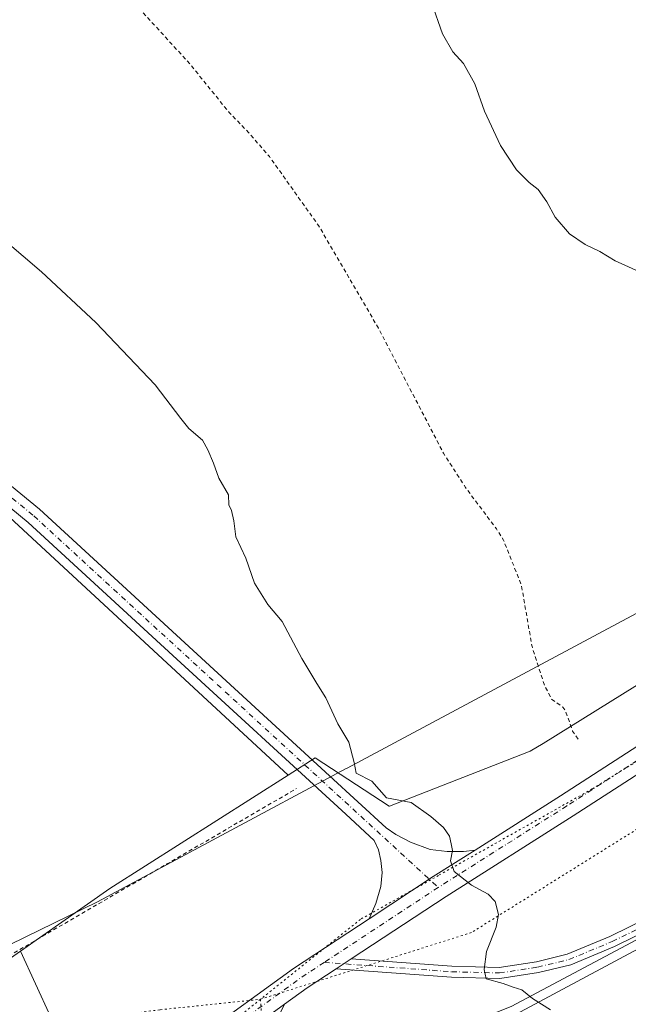
# Model space of a CAD drawing. Units: metres. Extents: x 615449 to 618934, y 4657655 to 4660037.
# Drawn here: x 618051 to 618205, y 4658881 to 4659130 of the extents above; entities that cross this region are included whole.
import ezdxf

# ---------------------------------------------------------------- set-up
doc = ezdxf.new("R2010")
doc.units = ezdxf.units.M
doc.header["$MEASUREMENT"] = 0
for name, pattern in [('DGN Style 2', [1.6480167562047852, 0.988810053722871, -0.6592067024819142]), ('DGN Style 4', [2.6384748266838614, 1.318413404963828, -0.6592067024819142, 0.001648016756204785, -0.6592067024819142]), ('DGN Style 5', [1.1536117293433497, 0.4944050268614355, -0.6592067024819142])]:
    doc.linetypes.add(name, pattern=pattern)
for name, color, linetype, lineweight in [('Alambrada', 7, 'DGN Style 2', 0), ('Cultivos herbáceos CxS', 92, 'Continuous', 0), ('Cultivos leñosos CxS', 92, 'Continuous', 0), ('Curva de nivel auxiliar', 30, 'DGN Style 2', 0), ('Curva de nivel normal', 30, 'Continuous', 0), ('Núcleo urbano CxS', 7, 'Continuous', 0), ('Pastizal CxS', 92, 'Continuous', 0), ('Pista no pavimentada Cxs', 111, 'Continuous', 0), ('Pista no pavimentada eje', 91, 'DGN Style 4', 0), ('Vía pecuaria CxS', 92, 'Continuous', 13), ('Vía pecuaria eje', 92, 'DGN Style 5', 0)]:
    doc.layers.add(name, color=color, linetype=linetype, lineweight=lineweight)

msp = doc.modelspace()

# ---------------------------------------------------------------- linework, layer by layer
at = {"layer": 'Alambrada', "color": 7, "linetype": 'DGN Style 2', "lineweight": 0}
msp.add_polyline3d([(617960.1101000002, 4659045.520099999, 264.3282999999938), (617898.4200999998, 4658991.100099999, 264.4104999999981), (618013.1001000004, 4658889.390100001, 264.0766000000003), (618015.1501000002, 4658888.090100001, 264.1272999999928), (618017.3201000001, 4658886.9901, 264.2771999999969), (618019.5800999999, 4658886.100099999, 264.1367000000027), (618021.9101, 4658885.4301, 264.209400000007), (618024.3000999996, 4658884.9801, 264.2749999999942), (618026.7200999996, 4658884.770099999, 264.325800000006), (618029.1501000002, 4658884.780099999, 264.4300999999978), (618031.5701000001, 4658885.020099999, 264.5760000000009), (618033.9501, 4658885.4901, 264.6201000000001), (618036.2801000001, 4658886.190099999, 264.7020000000048), (618038.5301000001, 4658887.100099999, 264.8362999999954), (618121.2801000001, 4658935.280099999, 265.5179999999964)], dxfattribs=at)
at = {"layer": 'Cultivos herbáceos CxS', "color": 92, "linetype": 'Continuous', "lineweight": 0}
for points in [[(617513.0839000001, 4659789.0679, 267.4738999999972), (617559.9933000002, 4659721.9345, 266.8678999999975), (617589.1303000003, 4659680.235900001, 266.7446999999956), (617685.0462999997, 4659552.5277, 266.0956000000006), (617791.2229000004, 4659419.9385, 265.8708999999944), (617892.7141000004, 4659299.326300001, 265.6103000000003), (617926.2566999998, 4659209.781099999, 265.1876000000047), (617963.4143000003, 4659110.882300001, 265.1897999999928), (617976.1179000001, 4659078.1985, 265.4513000000007), (617998.8035000004, 4659050.054300001, 265.1977000000043), (618119.1662999997, 4658938.689900001, 264.8377999999939)], [(618907.7368999999, 4659279.105699999, 278.5917999999947), (618812.5132999998, 4659224.8277, 277.6027999999933), (618717.6341000004, 4659180.9243, 276.9423999999999), (618664.2641000003, 4659153.633300001, 274.5259999999981), (618548.1799, 4659088.704700001, 270.718200000003), (618446.3640999999, 4659027.678099999, 269.3451000000059), (618409.8520999998, 4659012.035300001, 268.4668999999994), (618377.9609000003, 4658996.3477, 268.5653000000021), (618340.3066999996, 4658968.585100001, 269.8071000000054), (618238.2758999999, 4658913.718499999, 268.8383000000031), (618207.1517000003, 4658897.063899999, 267.0513000000064), (618175.5378999999, 4658880.147100001, 265.0102999999945), (618139.0390999997, 4658865.6469, 264.2497000000003), (618109.0727000004, 4658859.7115, 262.0688999999985), (618112.8287000004, 4658846.9937, 261.3475000000035), (618112.8422999998, 4658846.950300001, 261.3463999999949), (618121.7783000004, 4658818.3059, 260.334400000007), (618150.0129000006, 4658751.489499999, 258.7759999999981), (618157.0702999998, 4658739.2553, 258.7321999999986), (618165.2610999999, 4658688.678300001, 258.7231000000029), (618171.7443000004, 4658685.127699999, 258.8105000000069), (618174.1662999997, 4658683.8015, 258.8331000000035), (618186.3683000002, 4658677.0549, 259.199099999998), (618191.6995000001, 4658677.159299999, 259.7093000000023)], [(618382.0236999998, 4659070.979499999, 268.8708000000042), (618349.7594999997, 4659051.126300001, 268.9204000000027), (618349.6454999996, 4659050.988100001, 268.9253000000026), (618335.6120999996, 4659033.992900001, 269.3102000000072), (618300.0629000004, 4659014.123500001, 270.3690999999963), (618292.5749000004, 4659009.938100001, 270.3053999999975), (618221.5919000005, 4658970.272500001, 269.3717000000034), (618220.5401, 4658969.684699999, 269.3122000000003), (618183.5620999997, 4658946.7005, 267.1793999999936), (618180.3422999998, 4658944.699100001, 266.944399999993), (618144.7982999999, 4658930.819300001, 265.0576000000001), (618144.7521000003, 4658930.801300001, 265.0565000000061), (618144.6930999998, 4658930.8397, 265.0574000000051), (618125.9681000002, 4658943.0189, 265.0124000000069), (618119.1662999997, 4658938.689900001, 264.8377999999939), (617998.8035000004, 4659050.054300001, 265.1977000000043)], [(618382.0236999998, 4659070.979499999, 268.8708000000042), (618349.7594999997, 4659051.126300001, 268.9204000000027), (618349.6454999996, 4659050.988100001, 268.9253000000026), (618335.6120999996, 4659033.992900001, 269.3102000000072), (618300.0629000004, 4659014.123500001, 270.3690999999963), (618292.5749000004, 4659009.938100001, 270.3053999999975), (618221.5919000005, 4658970.272500001, 269.3717000000034), (618220.5401, 4658969.684699999, 269.3122000000003), (618183.5620999997, 4658946.7005, 267.1793999999936), (618180.3422999998, 4658944.699100001, 266.944399999993), (618144.7982999999, 4658930.819300001, 265.0576000000001), (618144.7521000003, 4658930.801300001, 265.0565000000061), (618144.6930999998, 4658930.8397, 265.0574000000051), (618125.9681000002, 4658943.0189, 265.0124000000069), (618119.1662999997, 4658938.689900001, 264.8377999999939)], [(618175.5378999999, 4658880.147100001, 265.0102999999945), (618207.1517000003, 4658897.063899999, 267.0513000000064), (618238.2758999999, 4658913.718499999, 268.8383000000031), (618340.3066999996, 4658968.585100001, 269.8071000000054), (618377.9609000003, 4658996.3477, 268.5653000000021)]]:
    msp.add_polyline3d(points, dxfattribs=at)
at = {"layer": 'Cultivos leñosos CxS', "color": 92, "linetype": 'Continuous', "lineweight": 0, "extrusion": (0.179662282287368, -0.2923369640376511, 0.9392872637167733), "elevation": -1250678.533327404, "flags": 128}
msp.add_lwpolyline([(2966016.618272261, 3424372.893909247), (2965963.215811326, 3424371.999792191), (2965935.653550785, 3424370.221175375)], dxfattribs=at)
at = {"layer": 'Cultivos leñosos CxS', "color": 92, "linetype": 'Continuous', "lineweight": 0}
for points in [[(617513.0839000001, 4659789.0679, 267.4738999999972), (617559.9933000002, 4659721.9345, 266.8678999999975), (617589.1303000003, 4659680.235900001, 266.7446999999956), (617685.0462999997, 4659552.5277, 266.0956000000006), (617791.2229000004, 4659419.9385, 265.8708999999944), (617892.7141000004, 4659299.326300001, 265.6103000000003), (617926.2566999998, 4659209.781099999, 265.1876000000047), (617963.4143000003, 4659110.882300001, 265.1897999999928), (617976.1179000001, 4659078.1985, 265.4513000000007), (617998.8035000004, 4659050.054300001, 265.1977000000043), (618119.1662999997, 4658938.689900001, 264.8377999999939)], [(617621.9656999996, 4659243.533700001, 265.8466000000044), (617622.0953000003, 4659243.423900001, 265.8554000000004), (617689.0689000003, 4659179.4923, 264.2633999999962), (617700.0255000005, 4659169.149700001, 264.6679000000004), (617778.3324999996, 4659095.2313, 264.5717000000004), (617808.7994999997, 4659066.472100001, 264.3123000000051), (617856.2143000001, 4659021.9011, 262.7486999999965), (617856.2927000001, 4659021.945699999, 262.7687000000006), (617888.6300999997, 4659040.407500001, 263.4471999999951), (617923.0565, 4659009.958900001, 263.8071999999956), (617904.2408999996, 4658986.4351, 263.4174000000057), (617902.7575000003, 4658984.5803, 263.0270000000019), (617909.8268999998, 4658976.204100001, 262.6428000000014), (618006.4638999999, 4658891.6501, 262.562699999995), (618014.9194999998, 4658889.821900001, 263.2434999999969), (618038.1546999998, 4658884.7981, 263.6042000000016), (618051.5015000004, 4658894.158299999, 263.9207000000025)], [(617998.8035000004, 4659050.054300001, 265.1977000000043), (618119.1662999997, 4658938.689900001, 264.8377999999939), (618074.1089000005, 4658910.0131, 264.5310000000027), (618051.5015000004, 4658894.158299999, 263.9207000000025), (618038.1546999998, 4658884.7981, 263.6042000000016)]]:
    msp.add_polyline3d(points, dxfattribs=at)
at = {"layer": 'Curva de nivel auxiliar', "color": 30, "linetype": 'DGN Style 2', "lineweight": 0, "elevation": 267.5, "flags": 128}
msp.add_lwpolyline([(618192.4299999997, 4658947.7601), (618191.04, 4658949.8101), (618189.2199999997, 4658954.970100001), (618188.5599999996, 4658955.8201), (618185.7100000001, 4658957.920100001), (618183.9199999999, 4658961.390100001), (618180.79, 4658971.170100001), (618178.0700000003, 4658986.800100001), (618173.5800000001, 4658998.0601), (618171.7699999996, 4659000.9301), (618163.9699999997, 4659011.390100001), (618158.4000000004, 4659020.0601), (618141.9900000002, 4659051.640100001), (618126.8399999999, 4659077.5801), (618114.4299999997, 4659095.0101), (618109.1399999997, 4659101.130100001), (618104.25, 4659106.190099999), (618094.29, 4659118.4901), (618080.9299999997, 4659133.120100001), (618070.6100000005, 4659146.3101), (618048.25, 4659171.270099999), (618029.2800000003, 4659190.220100001), (618018.4900000002, 4659203.5101), (618014.9400000004, 4659209.890100001), (618011.75, 4659218.5101), (618010.9199999999, 4659222.7401), (618010.8399999999, 4659230.130100001), (618010.2999999998, 4659234.4801), (618008.5999999996, 4659240.850099999), (618006.9000000004, 4659244.090100001), (618004.9900000002, 4659246.030099999), (617999.1900000004, 4659249.950099999), (617975.8399999999, 4659257.960100001), (617972.7999999998, 4659259.3101), (617965.3899999997, 4659264.170100001), (617956.5700000003, 4659271.620100001), (617951.1900000004, 4659278.140100001), (617948.6900000004, 4659282.190099999), (617947.5599999996, 4659284.640100001), (617945.79, 4659291.950099999), (617944.9199999999, 4659301.340100001), (617944.2100000001, 4659305.2301), (617943.0899999999, 4659308.970100001), (617941.5, 4659311.530099999), (617939.5999999996, 4659313.350099999), (617936.7800000003, 4659314.8301), (617925.6200000001, 4659317.550100001), (617917.2999999998, 4659321.1601), (617913.3200000003, 4659323.7601), (617905.4100000003, 4659330.110099999), (617891.0999999996, 4659344.9001), (617885.04, 4659352.7401), (617869.7100000001, 4659375.020099999), (617850.7999999998, 4659396.600099999), (617844.0599999996, 4659403.4101), (617826.9600000001, 4659420.0001), (617817.6399999997, 4659430.540100001), (617795.3700000001, 4659460.420100001), (617790.2599999999, 4659468.300100001), (617785.4400000004, 4659474.600099999), (617777.7699999996, 4659485.870100001), (617771.9299999997, 4659495.960100001), (617766.2699999996, 4659504.370100001), (617763.3399999999, 4659509.720100001), (617760.3099999996, 4659514.2601), (617758.2000000002, 4659518.880100001), (617756.75, 4659525.170100001), (617755.3499999996, 4659527.8201), (617752.8600000005, 4659529.720100001), (617745.3200000003, 4659532.210100001), (617740.5899999999, 4659534.470100001), (617731.0300000003, 4659541.110099999), (617727.2999999998, 4659544.0801), (617719.0199999996, 4659553.0701), (617715.4800000006, 4659557.840100001), (617712.8600000005, 4659562.470100001), (617708.54, 4659572.4101), (617707.5700000003, 4659577.7501), (617706.8499999996, 4659584.520099999), (617708.0499999998, 4659596.6501), (617711.9000000004, 4659609.5701), (617713.2000000002, 4659616.2401), (617716.0099999999, 4659624.540100001), (617719.1500000004, 4659636.640100001), (617719.75, 4659640.020099999), (617719.4900000002, 4659652.4801), (617718.7999999998, 4659660.870100001), (617718.5300000003, 4659682.1801), (617717.6600000003, 4659694.700099999), (617717.9699999997, 4659708.610099999), (617718.5800000001, 4659715.340100001), (617719.9600000001, 4659722.4301), (617720.9000000004, 4659725.530099999), (617723.3499999996, 4659731.470100001), (617723.7699999996, 4659735.2601), (617725.5700000003, 4659741.630100001), (617726.6900000004, 4659744.030099999), (617729.6100000005, 4659748.2601), (617730.3700000001, 4659751.460100001), (617730.3600000005, 4659755.0101), (617730.0599999996, 4659756.360099999), (617729.1200000001, 4659757.5101), (617725.7999999998, 4659760.020099999), (617725.1100000005, 4659760.960100001), (617722.6100000005, 4659766.2601), (617721.7699999996, 4659770.2501), (617719.8200000003, 4659772.800100001), (617719.3399999999, 4659774.220100001), (617720.5, 4659783.210100001), (617718.8499999996, 4659788.690099999), (617719.1100000005, 4659793.3201), (617718.7400000002, 4659800.270099999), (617716.79, 4659812.8301), (617716.4400000004, 4659821.9901), (617717.4699999997, 4659828.5001), (617715.9299999997, 4659839.840100001), (617716.2999999998, 4659846.7401), (617715.7300000006, 4659848.4101), (617713.9100000003, 4659849.860099999), (617710.8600000005, 4659850.520099999), (617704.8099999996, 4659849.520099999), (617699.5599999996, 4659849.550100001), (617690.0800000001, 4659847.940099999), (617673.25, 4659841.5601), (617663.2999999998, 4659839.360099999), (617621.1799999997, 4659825.360099999), (617523.3600000005, 4659796.0701), (617511.3200000003, 4659791.860099999), (617502.75, 4659790.2501), (617494.3899999997, 4659788.110099999), (617491.0800000001, 4659787.850099999), (617488.0700000003, 4659788.0701), (617487.2300000006, 4659788.390100001), (617486.8799999999, 4659788.970100001), (617487.2300000006, 4659790.2301), (617488.2300000006, 4659791.5101), (617489.8899999997, 4659792.5601), (617497.6100000005, 4659795.880100001), (617499.6200000001, 4659797.450099999), (617500.5300000003, 4659799.340100001), (617499.29, 4659803.1501), (617494.4199999999, 4659811.4801), (617491.5700000003, 4659819.220100001), (617488.5800000001, 4659823.710100001), (617488.3399999999, 4659825.800100001), (617488.9900000002, 4659826.790100001), (617489.5999999996, 4659826.9301), (617490.25, 4659826.5001), (617493.8300000001, 4659822.120100001), (617498.5899999999, 4659813.9301), (617502.29, 4659806.0101), (617503.6500000004, 4659803.800100001), (617507.1399999997, 4659801.1801), (617509.5499999998, 4659800.700099999), (617511.9600000001, 4659801.050100001), (617515.1399999997, 4659802.020099999), (617536.9800000006, 4659810.3101), (617553.9900000002, 4659816.0001), (617576.0199999996, 4659824.3201), (617577.2800000003, 4659825.280099999), (617577.7199999997, 4659826.050100001), (617577.7199999997, 4659829.020099999), (617579.4800000006, 4659833.120100001), (617579.0499999998, 4659833.7501), (617576.9400000004, 4659834.2401), (617574.0800000001, 4659835.860099999), (617572.4600000001, 4659836.100099999), (617567.9500000002, 4659834.610099999), (617565.2599999999, 4659834.0601), (617560.6699999999, 4659832.280099999), (617559.1299999999, 4659832.200099999), (617554.5099999999, 4659834.9101), (617552.9100000003, 4659836.6601), (617551.1900000004, 4659837.700099999), (617548.7400000002, 4659838.050100001), (617545.4900000002, 4659837.090100001), (617543.29, 4659838.2501), (617543.7199999997, 4659840.4301), (617542.5700000003, 4659842.800100001), (617544.4299999997, 4659844.030099999), (617545.9400000004, 4659845.880100001), (617547.0499999998, 4659848.050100001), (617547.2000000002, 4659849.600099999), (617546.5300000003, 4659850.5601), (617545.1200000001, 4659851.0601), (617545.0599999996, 4659854.140100001), (617543.3300000001, 4659856.2501), (617543.1500000004, 4659857.860099999), (617539.6799999997, 4659860.0001), (617537.5800000001, 4659863.7401), (617537.0300000003, 4659866.290100001), (617537.4100000003, 4659867.940099999), (617537.29, 4659869.670100001), (617536.1699999999, 4659875.3301), (617533.04, 4659880.1601), (617531.6100000005, 4659883.800100001), (617531.3200000003, 4659889.270099999), (617530.7400000002, 4659891.840100001), (617531.4800000006, 4659893.940099999), (617530.7699999996, 4659894.470100001), (617528.4699999997, 4659895.0101), (617527.7100000001, 4659896.3101), (617527.79, 4659897.890100001), (617529.6299999999, 4659902.920100001), (617530.1299999999, 4659905.2501), (617529.9600000001, 4659906.090100001), (617528.9900000002, 4659907.0101), (617528.5300000003, 4659909.0601), (617527.8099999996, 4659910.020099999), (617524.5700000003, 4659910.860099999), (617522.6399999997, 4659912.5701), (617520.3799999999, 4659913.540100001), (617519.4199999999, 4659913.540100001), (617516.2999999998, 4659912.6601), (617515.0099999999, 4659915.210100001), (617514.1699999999, 4659915.880100001), (617513.0899999999, 4659915.9001), (617510.8899999997, 4659915.2301), (617510.1500000004, 4659915.9001), (617504.3700000001, 4659911.7401), (617503.7000000002, 4659910.720100001), (617503.1200000001, 4659908.530099999), (617502.5099999999, 4659908.5001), (617500.0700000003, 4659909.550100001), (617496.5899999999, 4659908.640100001), (617495.0499999998, 4659907.5101), (617493.9000000004, 4659904.630100001), (617492.9299999997, 4659903.540100001), (617490.3700000001, 4659902.370100001), (617489.2699999996, 4659902.420100001), (617488.9100000003, 4659902.9101), (617488.5499999998, 4659903.630100001), (617487.5599999996, 4659904.200099999), (617486.2199999997, 4659904.360099999), (617485.0999999996, 4659904.030099999), (617481.54, 4659900.7301), (617477.6900000004, 4659899.3101), (617473.3499999996, 4659895.960100001), (617469.7999999998, 4659894.5701), (617467.4900000002, 4659893.290100001), (617466.1500000004, 4659892.0101), (617465.5700000003, 4659890.4001), (617466.6100000005, 4659884.970100001), (617465.9100000003, 4659879.450099999), (617466.2400000002, 4659877.420100001), (617467.9100000003, 4659873.020099999), (617470.3099999996, 4659868.3101), (617472.2000000002, 4659863.640100001), (617476.5199999996, 4659855.600099999), (617479.2199999997, 4659849.7301), (617481.0099999999, 4659847.5101), (617483.9299999997, 4659845.5001), (617485.1799999997, 4659843.700099999), (617485.6500000004, 4659842.100099999), (617486.3300000001, 4659835.3101), (617486.29, 4659833.700099999), (617485.8499999996, 4659832.860099999), (617484.9299999997, 4659833.380100001), (617482.7800000003, 4659835.6601), (617482.0899999999, 4659836.940099999), (617481.3099999996, 4659839.6801), (617476.5, 4659844.770099999), (617469.5700000003, 4659856.8301), (617466.5800000001, 4659860.340100001), (617465.4500000002, 4659862.380100001), (617464.0800000001, 4659863.540100001), (617462.3600000005, 4659864.390100001), (617455.25, 4659865.970100001), (617454.2000000002, 4659865.8301), (617452.9299999997, 4659864.8201), (617448.2400000002, 4659859.360099999), (617446.0499999998, 4659856.2501), (617443.3399999999, 4659853.4101), (617439.4500000002, 4659847.840100001), (617437.8099999996, 4659846.710100001), (617433.8200000003, 4659845.2401), (617427.7800000003, 4659839.950099999), (617425.54, 4659838.4901), (617415.2000000002, 4659833.370100001), (617410.6699999999, 4659832.020099999), (617406.04, 4659831.470100001), (617396.0899999999, 4659832.340100001), (617390.6299999999, 4659834.040100001), (617388.29, 4659835.0801), (617380.3700000001, 4659839.640100001), (617377.7999999998, 4659841.7501), (617364.6200000001, 4659856.0701), (617356.4299999997, 4659867.9301), (617355.0700000003, 4659869.470100001), (617352.5800000001, 4659872.110099999), (617347.3099999996, 4659878.0601), (617344.4400000004, 4659880.540100001), (617339.8399999999, 4659885.4001), (617334.2100000001, 4659889.790100001), (617330.2599999999, 4659893.9301), (617323.8200000003, 4659901.860099999), (617313.8499999996, 4659912.9801), (617305.6600000003, 4659918.620100001), (617294.7699999996, 4659928.7401), (617289.6299999999, 4659932.270099999), (617276.8399999999, 4659937.550100001), (617272.79, 4659940.110099999), (617269.4600000001, 4659943.190099999), (617267.7999999998, 4659943.640100001), (617265.0300000003, 4659943.5701), (617263.5199999996, 4659944.370100001), (617262.1799999997, 4659947.170100001), (617260.6200000001, 4659948.7601), (617260.5800000001, 4659949.5701), (617261.8700000001, 4659952.9301), (617264.8499999996, 4659958.590100001), (617265.1799999997, 4659960.420100001), (617262.9100000003, 4659966.840100001), (617259.1100000005, 4659972.4101), (617256.2599999999, 4659974.880100001), (617255.3099999996, 4659975.140100001), (617252.2999999998, 4659975.040100001), (617247.9900000002, 4659977.4001), (617242.75, 4659978.190099999), (617235.2100000001, 4659981.350099999), (617230.0899999999, 4659982.380100001), (617225.3200000003, 4659983.9101), (617220.0899999999, 4659984.550100001), (617215.9600000001, 4659985.790100001), (617208.1399999997, 4659986.690099999), (617198.0499999998, 4659989.9101), (617190.2300000006, 4659990.6601), (617182.6399999997, 4659993.860099999), (617175.5, 4659995.620100001), (617167.6399999997, 4659998.960100001), (617158.0300000003, 4660000.1601), (617147.3300000001, 4660002.920100001), (617138.9600000001, 4660002.7601), (617132.1699999999, 4660003.520099999), (617127.9000000004, 4660002.610099999), (617120.5999999996, 4660004.790100001), (617105.8700000001, 4660004.7301), (617093.4384000005, 4660007.5755)], dxfattribs=at)
at = {"layer": 'Curva de nivel normal', "color": 30, "linetype": 'Continuous', "lineweight": 0, "flags": 128}
for points, elevation in [([(618155.3600000005, 4659133.940099999), (618158.1900000004, 4659126.020099999), (618160.7599999999, 4659121.470100001), (618163.4600000001, 4659118.530099999), (618166.3200000003, 4659113.380100001), (618168.7400000002, 4659106.530099999), (618172.8600000005, 4659097.8101), (618176.9000000004, 4659091.640100001), (618180.0199999996, 4659088.4901), (618182.2999999998, 4659086.7301), (618184.5599999996, 4659083.600099999), (618186.6399999997, 4659079.710100001), (618190.2199999997, 4659075.520099999), (618194.2199999997, 4659072.8301), (618197.8899999997, 4659071.0601), (618201.7699999996, 4659068.690099999), (618217.1399999997, 4659061.7301)], 270), ([(618185.4600000001, 4658879.340100001), (618180.8899999997, 4658882.220100001), (618178.1799999997, 4658884.380100001), (618176.0599999996, 4658885.0601), (618173.4800000006, 4658886.020099999), (618169.2100000001, 4658887.170100001), (618168.7199999997, 4658889.520099999), (618169.3200000003, 4658894.120100001), (618171.7000000002, 4658900.210100001), (618172.3499999996, 4658903.460100001), (618171.4800000006, 4658906.690099999), (618169.6799999997, 4658908.600099999), (618165.5099999999, 4658910.890100001), (618161.0800000001, 4658914.3101), (618160.1500000004, 4658916.9801), (618160.6799999997, 4658919.590100001), (618160.3499999996, 4658921.2601), (618159.9600000001, 4658923.210100001), (618158.4199999999, 4658925.440099999), (618155.2199999997, 4658928.170100001), (618150.2699999996, 4658931.780099999), (618144.04, 4658932.950099999), (618140.2800000003, 4658937.110099999), (618136.3300000001, 4658939.170100001), (618135.8200000003, 4658941.880100001), (618134.4600000001, 4658947.040100001), (618131.7100000001, 4658951.620100001), (618128.7199999997, 4658958.220100001), (618126.3799999999, 4658961.840100001), (618122.6399999997, 4658968.140100001), (618117.6399999997, 4658977.470100001), (618114.04, 4658981.8101), (618110.6399999997, 4658987.2301), (618108.4400000004, 4658993.5101), (618105.9299999997, 4658998.9001), (618105.4100000003, 4659002.920100001), (618104.8399999999, 4659005.540100001), (618104.1799999997, 4659007.0001), (618104.0499999998, 4659009.550100001), (618101.6200000001, 4659013.770099999), (618100.2999999998, 4659017.4901), (618098.8399999999, 4659020.860099999), (618097.5099999999, 4659023.370100001), (618094.0700000003, 4659026.3201), (618092.0099999999, 4659028.780099999), (618085.5599999996, 4659037.300100001), (618070.5800000001, 4659053.0701), (618056.8799999999, 4659065.890100001), (618029.5599999996, 4659089.120100001)], 265)]:
    msp.add_lwpolyline(points, dxfattribs=dict(at, elevation=elevation))
at = {"layer": 'Núcleo urbano CxS', "color": 7, "linetype": 'Continuous', "lineweight": 0}
for points in [[(617486.6136999996, 4659365.220100001, 265.0831999999937), (617530.2792999997, 4659329.6205, 265.6229000000022), (617530.2959000003, 4659329.6043, 265.6229000000022), (617596.0203, 4659265.483899999, 260.3493000000017), (617621.9656999996, 4659243.533700001, 265.8466000000044), (617622.0953000003, 4659243.423900001, 265.8554000000004), (617689.0689000003, 4659179.4923, 264.2633999999962), (617700.0255000005, 4659169.149700001, 264.6679000000004), (617778.3324999996, 4659095.2313, 264.5717000000004), (617808.7994999997, 4659066.472100001, 264.3123000000051), (617856.2143000001, 4659021.9011, 262.7486999999965), (617856.2927000001, 4659021.945699999, 262.7687000000006), (617888.6300999997, 4659040.407500001, 263.4471999999951), (617923.0565, 4659009.958900001, 263.8071999999956), (617904.2408999996, 4658986.4351, 263.4174000000057), (617902.7575000003, 4658984.5803, 263.0270000000019), (617909.8268999998, 4658976.204100001, 262.6428000000014), (618006.4638999999, 4658891.6501, 262.562699999995), (618014.9194999998, 4658889.821900001, 263.2434999999969), (618038.1546999998, 4658884.7981, 263.6042000000016), (618051.5015000004, 4658894.158299999, 263.9207000000025), (618062.9005000005, 4658869.394500001, 261.4401000000071)], [(617621.9656999996, 4659243.533700001, 265.8466000000044), (617622.0953000003, 4659243.423900001, 265.8554000000004), (617689.0689000003, 4659179.4923, 264.2633999999962), (617700.0255000005, 4659169.149700001, 264.6679000000004), (617778.3324999996, 4659095.2313, 264.5717000000004), (617808.7994999997, 4659066.472100001, 264.3123000000051), (617856.2143000001, 4659021.9011, 262.7486999999965), (617856.2927000001, 4659021.945699999, 262.7687000000006), (617888.6300999997, 4659040.407500001, 263.4471999999951), (617923.0565, 4659009.958900001, 263.8071999999956), (617904.2408999996, 4658986.4351, 263.4174000000057), (617902.7575000003, 4658984.5803, 263.0270000000019), (617909.8268999998, 4658976.204100001, 262.6428000000014), (618006.4638999999, 4658891.6501, 262.562699999995), (618014.9194999998, 4658889.821900001, 263.2434999999969), (618038.1546999998, 4658884.7981, 263.6042000000016), (618051.5015000004, 4658894.158299999, 263.9207000000025)], [(618051.5015000004, 4658894.158299999, 263.9207000000025), (618062.9005000005, 4658869.394500001, 261.4401000000071), (618076.6168999998, 4658853.568299999, 262.2102000000014), (618083.9496999999, 4658846.968699999, 261.0151999999944)]]:
    msp.add_polyline3d(points, dxfattribs=at)
at = {"layer": 'Pastizal CxS', "color": 92, "linetype": 'Continuous', "lineweight": 0, "extrusion": (0.179662282287368, -0.2923369640376511, 0.9392872637167733), "elevation": -1250678.533327404, "flags": 128}
msp.add_lwpolyline([(2966016.618272261, 3424372.893909247), (2965963.215811326, 3424371.999792191), (2965935.653550785, 3424370.221175375)], dxfattribs=at)
at = {"layer": 'Pastizal CxS', "color": 92, "linetype": 'Continuous', "lineweight": 0}
for points in [[(618470.9360999997, 4659655.4135, 285.4752000000008), (618506.8041000003, 4659621.881100001, 284.9247999999934), (618553.5186999999, 4659560.5625, 286.1215999999986), (618600.4559000004, 4659506.946900001, 286.0576000000001), (618672.9093000004, 4659424.1845, 284.9811000000045), (618679.6497, 4659416.919299999, 284.4182000000001), (618768.9663000006, 4659320.647100001, 277.9584000000032), (618795.2821000004, 4659293.410499999, 277.641300000003), (618906.4919999996, 4659353.167099999, 279.3828999999969), (618907.7368999999, 4659279.105699999, 278.5917999999947), (618812.5132999998, 4659224.8277, 277.6027999999933), (618717.6341000004, 4659180.9243, 276.9423999999999), (618664.2641000003, 4659153.633300001, 274.5259999999981), (618548.1799, 4659088.704700001, 270.718200000003), (618446.3640999999, 4659027.678099999, 269.3451000000059), (618409.8520999998, 4659012.035300001, 268.4668999999994), (618377.9609000003, 4658996.3477, 268.5653000000021), (618340.3066999996, 4658968.585100001, 269.8071000000054), (618238.2758999999, 4658913.718499999, 268.8383000000031), (618207.1517000003, 4658897.063899999, 267.0513000000064), (618175.5378999999, 4658880.147100001, 265.0102999999945)], [(618907.7368999999, 4659279.105699999, 278.5917999999947), (618812.5132999998, 4659224.8277, 277.6027999999933), (618717.6341000004, 4659180.9243, 276.9423999999999), (618664.2641000003, 4659153.633300001, 274.5259999999981), (618548.1799, 4659088.704700001, 270.718200000003), (618446.3640999999, 4659027.678099999, 269.3451000000059), (618409.8520999998, 4659012.035300001, 268.4668999999994), (618377.9609000003, 4658996.3477, 268.5653000000021), (618340.3066999996, 4658968.585100001, 269.8071000000054), (618238.2758999999, 4658913.718499999, 268.8383000000031), (618207.1517000003, 4658897.063899999, 267.0513000000064), (618175.5378999999, 4658880.147100001, 265.0102999999945), (618139.0390999997, 4658865.6469, 264.2497000000003), (618109.0727000004, 4658859.7115, 262.0688999999985), (618112.8287000004, 4658846.9937, 261.3475000000035), (618112.8422999998, 4658846.950300001, 261.3463999999949), (618121.7783000004, 4658818.3059, 260.334400000007), (618150.0129000006, 4658751.489499999, 258.7759999999981), (618157.0702999998, 4658739.2553, 258.7321999999986), (618165.2610999999, 4658688.678300001, 258.7231000000029), (618171.7443000004, 4658685.127699999, 258.8105000000069), (618174.1662999997, 4658683.8015, 258.8331000000035), (618186.3683000002, 4658677.0549, 259.199099999998), (618191.6995000001, 4658677.159299999, 259.7093000000023)], [(618062.9005000005, 4658869.394500001, 261.4401000000071), (618051.5015000004, 4658894.158299999, 263.9207000000025), (618074.1089000005, 4658910.0131, 264.5310000000027), (618119.1662999997, 4658938.689900001, 264.8377999999939), (618125.9681000002, 4658943.0189, 265.0124000000069), (618144.6930999998, 4658930.8397, 265.0574000000051), (618144.7521000003, 4658930.801300001, 265.0565000000061), (618144.7982999999, 4658930.819300001, 265.0576000000001), (618180.3422999998, 4658944.699100001, 266.944399999993), (618183.5620999997, 4658946.7005, 267.1793999999936), (618220.5401, 4658969.684699999, 269.3122000000003), (618221.5919000005, 4658970.272500001, 269.3717000000034), (618292.5749000004, 4659009.938100001, 270.3053999999975), (618300.0629000004, 4659014.123500001, 270.3690999999963), (618335.6120999996, 4659033.992900001, 269.3102000000072), (618349.6454999996, 4659050.988100001, 268.9253000000026), (618349.7594999997, 4659051.126300001, 268.9204000000027), (618382.0236999998, 4659070.979499999, 268.8708000000042)], [(618382.0236999998, 4659070.979499999, 268.8708000000042), (618349.7594999997, 4659051.126300001, 268.9204000000027), (618349.6454999996, 4659050.988100001, 268.9253000000026), (618335.6120999996, 4659033.992900001, 269.3102000000072), (618300.0629000004, 4659014.123500001, 270.3690999999963), (618292.5749000004, 4659009.938100001, 270.3053999999975), (618221.5919000005, 4658970.272500001, 269.3717000000034), (618220.5401, 4658969.684699999, 269.3122000000003), (618183.5620999997, 4658946.7005, 267.1793999999936), (618180.3422999998, 4658944.699100001, 266.944399999993), (618144.7982999999, 4658930.819300001, 265.0576000000001), (618144.7521000003, 4658930.801300001, 265.0565000000061), (618144.6930999998, 4658930.8397, 265.0574000000051), (618125.9681000002, 4658943.0189, 265.0124000000069), (618119.1662999997, 4658938.689900001, 264.8377999999939)], [(618051.5015000004, 4658894.158299999, 263.9207000000025), (618062.9005000005, 4658869.394500001, 261.4401000000071), (618076.6168999998, 4658853.568299999, 262.2102000000014), (618083.9496999999, 4658846.968699999, 261.0151999999944)]]:
    msp.add_polyline3d(points, dxfattribs=at)
at = {"layer": 'Pista no pavimentada Cxs', "color": 111, "linetype": 'Continuous', "lineweight": 0, "extrusion": (0.2040003750370407, -0.3750312291708414, 0.9042872464716921), "elevation": -1620894.298760318, "flags": 128}
msp.add_lwpolyline([(2769231.846984147, 3433907.323078105), (2769219.357265445, 3433906.400901117), (2769200.046540241, 3433904.609015431)], dxfattribs=at)
msp.add_lwpolyline([(2769231.846984147, 3433907.323078105), (2769219.357265445, 3433906.400901117), (2769200.046540241, 3433904.609015431)], dxfattribs=at)
at = {"layer": 'Pista no pavimentada Cxs', "color": 111, "linetype": 'Continuous', "lineweight": 0, "extrusion": (-0.03739426946851176, -0.02460190321366391, 0.9989977051871451), "elevation": -137468.8135923432, "flags": 128}
msp.add_lwpolyline([(-3552357.341489858, 3073954.998640649), (-3552357.341489858, 3073959.598583726)], dxfattribs=at)
msp.add_lwpolyline([(-3552357.341489858, 3073954.998640649), (-3552357.341489858, 3073959.598583726)], dxfattribs=at)
at = {"layer": 'Pista no pavimentada Cxs', "color": 111, "linetype": 'Continuous', "lineweight": 0, "extrusion": (-0.08829320161036115, 0.0586153400849355, 0.9943684188750764), "elevation": 218767.7025886658, "flags": 128}
msp.add_lwpolyline([(-4223310.979482106, -2050152.373094541), (-4223302.918535321, -2050155.827568016), (-4223296.29263635, -2050158.307315707)], dxfattribs=at)
at = {"layer": 'Pista no pavimentada Cxs', "color": 111, "linetype": 'Continuous', "lineweight": 0, "extrusion": (-0.02177786650378203, -0.0158275011836156, 0.9996375416803963), "elevation": -86936.88910808951, "flags": 128}
msp.add_lwpolyline([(-3405310.65334274, 3237807.400442333), (-3405310.653342739, 3237829.720613812)], dxfattribs=at)
msp.add_lwpolyline([(-3405310.65334274, 3237807.400442333), (-3405310.653342739, 3237829.720613812)], dxfattribs=at)
at = {"layer": 'Pista no pavimentada Cxs', "color": 111, "linetype": 'Continuous', "lineweight": 0}
for points in [[(618096.3413000006, 4658872.237500001, 262.335500000001), (618120.5484999996, 4658889.830700001, 263.290599999993), (618139.6287000002, 4658902.383500001, 264.155700000003), (618155.8179000001, 4658913.034299999, 264.9207000000025), (618166.3910999997, 4658919.7349, 265.3144000000029), (618187.9754999997, 4658933.413899999, 266.2574000000022), (618224.2062999997, 4658956.818499999, 267.3205000000016), (618246.7440999999, 4658971.534499999, 267.7244999999967), (618265.3891000003, 4658982.588099999, 268.1448999999994), (618287.9102999996, 4658994.378699999, 268.3283999999985), (618313.6300999997, 4659008.813300001, 268.5642999999982), (618329.6262999997, 4659020.777899999, 268.8991999999998), (618342.9617, 4659032.9703, 268.9760999999999), (618344.0440999996, 4659035.315300001, 268.962400000004), (618344.4023000002, 4659038.022299999, 268.9556000000011), (618344.2468999998, 4659039.9439, 268.9655999999959), (618344.1391000003, 4659041.627699999, 268.9734000000026), (618315.9600999998, 4659140.2401, 269.3867999999929), (618293.5601000005, 4659222.470100001, 269.3165000000009), (618286.8601000002, 4659242.3101, 269.2961000000068), (618279.5601000005, 4659258.860099999, 269.482600000003), (618273.9200999998, 4659267.130100001, 269.5810000000056), (618240.3800999997, 4659306.2301, 269.7790999999997), (618167.2600999996, 4659390.470100001, 270.1205000000046)], [(618166.3909999998, 4658919.7349, 265.3144000000029), (618187.9754999997, 4658933.413899999, 266.2574000000022), (618224.2062999997, 4658956.818499999, 267.3205000000016), (618246.7440999999, 4658971.534499999, 267.7244999999967), (618265.3891000003, 4658982.588099999, 268.1448999999994), (618287.9102999996, 4658994.378699999, 268.3283999999985), (618313.6300999997, 4659008.813300001, 268.5642999999982), (618329.6262999997, 4659020.777899999, 268.8991999999998), (618342.9617, 4659032.9703, 268.9760999999999), (618344.0440999996, 4659035.315300001, 268.962400000004), (618344.4023000002, 4659038.022299999, 268.9556000000011), (618344.2468999998, 4659039.9439, 268.9655999999959), (618344.1391000003, 4659041.627699999, 268.9734000000026), (618315.9600999998, 4659140.2401, 269.3867999999929), (618293.5601000005, 4659222.470100001, 269.3165000000009), (618286.8601000002, 4659242.3101, 269.2961000000068), (618279.5601000005, 4659258.860099999, 269.482600000003), (618273.9200999998, 4659267.130100001, 269.5810000000056), (618240.3800999997, 4659306.2301, 269.7790999999997), (618167.2600999996, 4659390.470100001, 270.1205000000046)], [(618320.8501000004, 4659141.600099999, 269.3214000000008), (618349.1649000002, 4659043.6183, 268.9266999999964), (618349.7198999999, 4659041.5481, 268.9049999999988), (618350.1595000001, 4659038.323899999, 268.8821000000025), (618349.9955000002, 4659033.892100001, 268.9088999999949), (618347.9027000006, 4659029.358100001, 268.9358000000066), (618333.4567, 4659016.1503, 268.8745999999956), (618316.9093000004, 4659003.7733, 268.540599999993), (618290.7704999996, 4658989.103700001, 268.3273999999947), (618268.3125, 4658977.346100001, 268.1125000000029), (618249.9156999999, 4658966.4395, 267.7551999999997), (618227.4742999999, 4658951.786499999, 267.2811999999976), (618191.2093000002, 4658928.3599, 266.1601999999984), (618159.0729, 4658907.9937, 264.8785000000062), (618135.1221000003, 4658892.236500001, 263.7780000000057), (618131.2830999997, 4658889.710899999, 263.5721000000049), (618123.9628999997, 4658884.894900001, 263.2060000000056), (618118.2439000001, 4658880.738500001, 262.9431999999942), (618100.1951000001, 4658867.621099999, 262.3423000000039)], [(618139.6287000002, 4658902.383500001, 264.155700000003), (618141.3333000002, 4658906.254899999, 264.2838000000047), (618142.5503000002, 4658910.488299999, 264.3957999999984), (618142.9206999998, 4658914.033700001, 264.4949000000051), (618142.6032999996, 4658917.049900001, 264.5789999999979), (618142.0213000001, 4658919.8015, 264.6790000000037), (618140.9309, 4658922.130700001, 264.7476000000024), (618133.7160999998, 4658928.765500001, 264.8809999999939), (618090.0613000002, 4658968.8903, 265.4011000000028), (618053.4625000004, 4659002.5329, 265.2173999999941), (618041.6611000003, 4659012.197899999, 265.6324000000022), (618020.6590999998, 4659030.809900001, 265.9762999999948), (618011.7455000002, 4659039.5043, 266.0043000000005), (617991.5217000004, 4659057.706700001, 265.8105999999971), (617981.3421, 4659069.3137, 265.6046999999962), (617978.5484999996, 4659073.671900001, 265.5614999999962), (617975.5440999996, 4659078.349500001, 265.4787999999971), (617970.0142999999, 4659091.6187, 265.3551000000007), (617967.8894999997, 4659097.7247, 265.3622000000032)], [(618349.9955000002, 4659033.892100001, 268.9088999999949), (618347.9027000006, 4659029.358100001, 268.9358000000066), (618333.4567, 4659016.1503, 268.8745999999956), (618316.9093000004, 4659003.7733, 268.540599999993), (618290.7704999996, 4658989.103700001, 268.3273999999947), (618268.3125, 4658977.346100001, 268.1125000000029), (618249.9156999999, 4658966.4395, 267.7551999999997), (618227.4742999999, 4658951.786499999, 267.2811999999976), (618191.2093000002, 4658928.3599, 266.1601999999984), (618159.0729, 4658907.9937, 264.8785000000062), (618135.1221000003, 4658892.236500001, 263.7780000000057)], [(618044.4489000002, 4659015.6021, 264.8687999999966), (618056.3476999998, 4659005.8573, 264.7458000000042), (618093.0389, 4658972.129699999, 264.8516999999993), (618129.6388999998, 4658938.489900001, 265.0402000000031), (618143.9093000004, 4658925.3695, 264.8622999999934), (618146.3602999998, 4658923.6645, 264.8540999999968), (618150.1174999997, 4658921.706499999, 264.8696999999956), (618155.0387000004, 4658919.907299999, 264.9529000000039), (618159.3778999997, 4658919.325300001, 265.0815000000002), (618163.5055000001, 4658919.325300001, 265.2188000000024), (618166.3910999997, 4658919.7349, 265.3144000000029), (618155.8179000001, 4658913.034299999, 264.9207000000025), (618139.6287000002, 4658902.383500001, 264.155700000003), (618141.3333000002, 4658906.254899999, 264.2838000000047), (618142.5503000002, 4658910.488299999, 264.3957999999984), (618142.9206999998, 4658914.033700001, 264.4949000000051), (618142.6032999996, 4658917.049900001, 264.5789999999979), (618142.0213000001, 4658919.8015, 264.6790000000037), (618140.9309, 4658922.130700001, 264.7476000000024), (618133.7160999998, 4658928.765500001, 264.8809999999939), (618090.0613000002, 4658968.8903, 265.4011000000028), (618053.4625000004, 4659002.5329, 265.2173999999941), (618041.6611000003, 4659012.197899999, 265.6324000000022)], [(618044.4489000002, 4659015.6021, 264.8687999999966), (618056.3476999998, 4659005.8573, 264.7458000000042), (618093.0389, 4658972.129699999, 264.8516999999993), (618129.6388999998, 4658938.489900001, 265.0402000000031), (618143.9093000004, 4658925.3695, 264.8622999999934), (618146.3602999998, 4658923.6645, 264.8540999999968), (618150.1174999997, 4658921.706499999, 264.8696999999956), (618155.0387000004, 4658919.907299999, 264.9529000000039), (618159.3778999997, 4658919.325300001, 265.0815000000002), (618163.5055000001, 4658919.325300001, 265.2188000000024), (618166.3909999998, 4658919.7349, 265.3144000000029)], [(618135.1221000003, 4658892.236500001, 263.7780000000057), (618160.5610999997, 4658890.3693, 264.7771999999969), (618172.4676999999, 4658890.0559, 265.1849999999977), (618181.9171000002, 4658891.5097, 265.5243000000046), (618189.6891000001, 4658893.3751, 265.8494000000064), (618200.4457, 4658897.865700001, 266.6637000000046), (618215.5012999997, 4658905.293099999, 267.7927000000054), (618242.2571, 4658917.772100001, 269.1435999999958), (618266.0367000002, 4658930.454500001, 269.5256999999983), (618296.4178999999, 4658946.650699999, 270.0166000000027), (618315.9568999996, 4658956.789899999, 270.2111000000005), (618334.5192999998, 4658968.285900001, 269.8855999999942), (618351.8576999997, 4658979.809699999, 269.225900000005), (618377.4042999997, 4658996.769900001, 268.5280999999959)], [(618378.8721000003, 4658994.383500001, 268.4554000000062), (618353.4068999998, 4658977.477299999, 269.2872000000062), (618336.0317000002, 4658965.929099999, 270.1426999999967), (618317.3409000002, 4658954.353499999, 270.4951000000001), (618297.7213000003, 4658944.172499999, 270.4195000000037), (618267.3541000001, 4658927.983700001, 269.9741999999969), (618243.5085000005, 4658915.2663, 269.3571999999986), (618216.7127, 4658902.7685, 267.7348999999958), (618201.6054999996, 4658895.3157, 266.6276999999973), (618190.5607000003, 4658890.704700001, 265.8203999999969), (618182.4577000003, 4658888.7599, 265.4440999999933), (618172.6451000003, 4658887.250299999, 265.1456999999937), (618160.4216999998, 4658887.571900001, 264.8450000000012), (618131.2830999997, 4658889.7108, 263.5721000000049)], [(618216.7127, 4658902.7685, 267.7348999999958), (618201.6054999996, 4658895.3157, 266.6276999999973), (618190.5607000003, 4658890.704700001, 265.8203999999969), (618182.4577000003, 4658888.7599, 265.4440999999933), (618172.6451000003, 4658887.250299999, 265.1456999999937), (618160.4216999998, 4658887.571900001, 264.8450000000012), (618131.2830999997, 4658889.710899999, 263.5721000000049), (618135.1221000003, 4658892.236500001, 263.7780000000057), (618160.5610999997, 4658890.3693, 264.7771999999969), (618172.4676999999, 4658890.0559, 265.1849999999977), (618181.9171000002, 4658891.5097, 265.5243000000046), (618189.6891000001, 4658893.3751, 265.8494000000064), (618200.4457, 4658897.865700001, 266.6637000000046), (618215.5012999997, 4658905.293099999, 267.7927000000054)], [(617998.9099000003, 4658837.710899999, 264.0758999999962), (618000.8071, 4658838.7257, 264.1177000000025), (618013.5839000001, 4658844.5089, 264.0541999999987), (618021.0399000002, 4658847.132300001, 264.0794000000024), (618028.2931000004, 4658848.637700001, 263.8070000000007), (618038.1880999999, 4658850.3759, 263.2918999999966), (618049.0906999996, 4658851.838500001, 262.8273000000045), (618056.6453, 4658852.8805, 262.537599999996), (618066.1193000004, 4658854.928900001, 262.1150999999954), (618072.1697000006, 4658857.151500001, 262.0991999999969), (618081.1327000001, 4658862.2733, 262.1005000000005), (618096.3413000006, 4658872.237500001, 262.335500000001), (618120.5484999996, 4658889.830700001, 263.290599999993), (618139.6287000002, 4658902.383500001, 264.155700000003)], [(618100.1951000001, 4658867.621099999, 262.3423000000039), (618118.2439000001, 4658880.738500001, 262.9431999999942), (618116.3627000004, 4658876.8759, 262.784799999994)], [(618118.2439000001, 4658880.738500001, 262.9431999999942), (618116.3627000004, 4658876.8759, 262.784799999994), (618115.5160999997, 4658874.2301, 262.6980999999942), (618113.9285000004, 4658869.520500001, 262.5185000000056), (618112.6584999999, 4658865.0755, 262.3022000000055), (618112.3523000004, 4658860.146500001, 262.0608000000066), (618112.7198999999, 4658855.6829, 261.8307000000059), (618113.7707000002, 4658845.700099999, 261.360400000005), (618115.0188999996, 4658836.963300001, 261.0203000000038), (618117.1244999999, 4658828.119899999, 260.5991000000067), (618118.8073000005, 4658818.969500001, 260.1391000000003), (618122.0349000003, 4658807.828700001, 259.7100000000065), (618124.3022999996, 4658801.439099999, 259.5357999999979), (618128.2697000002, 4658792.877499999, 259.3031000000047), (618137.5559, 4658773.5667, 259.0237999999954), (618146.3545000004, 4658756.9233, 258.8467999999993), (618152.7144999999, 4658742.7739, 258.7522000000026), (618155.8947000002, 4658734.2929, 258.6592999999993), (618159.3441000005, 4658718.971100001, 258.602899999998), (618163.5800999999, 4658692.590100001, 258.729800000001)]]:
    msp.add_polyline3d(points, dxfattribs=at)
at = {"layer": 'Pista no pavimentada eje', "color": 91, "linetype": 'DGN Style 4', "lineweight": 0, "extrusion": (-0.03391692861082357, -0.02231382463315178, 0.9991755277146501), "elevation": -124659.4157170442, "flags": 128}
msp.add_lwpolyline([(-3552380.361744436, 3074510.85032295), (-3552380.361744436, 3074476.364105565)], dxfattribs=at)
at = {"layer": 'Pista no pavimentada eje', "color": 91, "linetype": 'DGN Style 4', "lineweight": 0, "extrusion": (-0.06497211103470009, 0.03160165278303711, 0.9973865651436633), "elevation": 107330.3765289082, "flags": 128}
msp.add_lwpolyline([(-4459966.579046882, -1478015.365934071), (-4459960.367580506, -1478019.066980227), (-4459945.863675237, -1478026.816478141)], dxfattribs=at)
at = {"layer": 'Pista no pavimentada eje', "color": 91, "linetype": 'DGN Style 4', "lineweight": 0}
for points in [[(617969.2779000001, 4659100.405300001, 265.3101000000024), (617972.0701000001, 4659092.405099999, 265.3598999999958), (617977.5000999998, 4659079.3751, 265.4811999999947), (617983.1051000003, 4659070.640100001, 265.522299999997), (617993.0900999998, 4659059.255100001, 265.6508999999933), (618013.2500999998, 4659041.110099999, 265.3053999999975), (618022.1951000001, 4659032.3851, 265.133799999996), (618043.0551000005, 4659013.9001, 265.1083000000072), (618054.9051000001, 4659004.1951, 264.9297999999981), (618157.0787000004, 4658910.272700001, 264.8990000000049)], [(618347.0197000002, 4659034.603700001, 268.9324000000051), (618345.4323000005, 4659031.164100001, 268.9532000000036), (618331.5415000003, 4659018.4641, 268.8632999999973), (618315.2697000002, 4659006.293299999, 268.5359999999928), (618289.3404999999, 4658991.7411, 268.3068000000058), (618266.8509000001, 4658979.9671, 268.1101999999955), (618248.3299000004, 4658968.9869, 267.7296000000061), (618225.8403000003, 4658954.3025, 267.3010000000068), (618189.5922999998, 4658930.8869, 266.1630000000005), (618157.0787000004, 4658910.272700001, 264.8990000000049)], [(618128.2921000002, 4658891.334100001, 263.498900000006), (618160.4914999995, 4658888.970699999, 264.8108000000066), (618172.5565, 4658888.653100001, 265.1676000000007), (618182.1873000005, 4658890.1349, 265.4848000000056), (618190.1249000002, 4658892.039899999, 265.8337000000029), (618201.0257000001, 4658896.590700001, 266.6500999999989), (618216.1069, 4658904.0307, 267.7661999999983), (618242.8828999996, 4658916.519099999, 269.2673000000068), (618297.0696999999, 4658945.411699999, 270.2293999999966), (618316.6489000004, 4658955.571699999, 270.3601999999955), (618335.2755000005, 4658967.1075, 270.0314999999973), (618378.1381000001, 4658995.5767, 268.4903000000049)]]:
    msp.add_polyline3d(points, dxfattribs=at)
at = {"layer": 'Vía pecuaria CxS', "color": 92, "linetype": 'Continuous', "lineweight": 13}
for points in [[(618004.8540000003, 4658874.390000001, 259.9446000000025), (618070.9900000002, 4658906.66, 264.9545000000071), (618133.8543999996, 4658940.325200001, 265.1005000000005), (618134.1069999998, 4658940.4604, 265.1097000000009), (618217.9500000002, 4658985.359999999, 269.5035999999964), (618281.1624999996, 4659021.1862, 270.4872999999934), (618350.3262999998, 4659060.385399999, 268.9493999999977), (618417.0999999996, 4659098.230000001, 269.1603000000032), (618527.9351000005, 4659160.144900001, 272.1895999999979), (618551.1799999997, 4659173.130000001, 273.3758999999991), (618578.7352999998, 4659187.4176, 274.2332000000025), (618638.1540000001, 4659218.226500001, 275.2330999999977), (618748.6900000004, 4659275.539999999, 276.9274000000005), (618760.1012000004, 4659280.441199999, 276.7755999999936), (618785.3200000003, 4659291.273, 277.4000999999989), (618790.5969000002, 4659294.370800001, 277.6073000000033), (618906.3383, 4659362.316000001, 279.3064000000013)], [(618907.7703999998, 4659277.115900001, 278.5887999999977), (618837.3321000002, 4659235.1787, 277.8677000000025), (618781.5499999998, 4659212.680000001, 277.7940999999992), (618735.5950999996, 4659187.793299999, 277.7911000000022), (618587.7901, 4659107.75, 272.2868000000017), (618484.2943000002, 4659049.9066, 270.0580000000046), (618454.4200999998, 4659033.210000001, 269.3972000000067), (618257.7699999996, 4658921.609999999, 269.9468999999954), (618114.6190999999, 4658844.965399999, 261.421199999997)], [(618004.8540000003, 4658874.390000001, 259.9446000000025), (618070.9900000002, 4658906.66, 264.9545000000071), (618133.8543999996, 4658940.325200001, 265.1005000000005), (618134.1069999998, 4658940.4604, 265.1097000000009), (618217.9500000002, 4658985.359999999, 269.5035999999964), (618281.1624999996, 4659021.1862, 270.4872999999934), (618350.3262999998, 4659060.385399999, 268.9493999999977), (618417.0999999996, 4659098.230000001, 269.1603000000032)], [(618454.4200999998, 4659033.210000001, 269.3972000000067), (618257.7699999996, 4658921.609999999, 269.9468999999954), (618114.6190999999, 4658844.965399999, 261.421199999997)]]:
    msp.add_polyline3d(points, dxfattribs=at)
at = {"layer": 'Vía pecuaria eje', "color": 92, "linetype": 'DGN Style 5', "lineweight": 0}
for points in [[(617068.0856, 4659620.0845, 257.5007000000041), (617147.8886000002, 4659597.6578, 259.0939000000071), (617265.3520000001, 4659528.100000001, 259.1830999999947), (617345.8408000004, 4659478.102700001, 261.4389999999985), (617408.9263000004, 4659425.931600001, 261.082899999994), (617489.4143000003, 4659336.806500001, 258.9480999999942), (617608.5107000005, 4659229.802300001, 260.8934000000008), (617721.3622000003, 4659109.834000001, 258.0815000000002), (617894.2417000001, 4658956.2742, 257.8245000000024), (617958.4648000002, 4658900.9496, 259.5727000000043), (617996.2648, 4658871.323100001, 259.6861999999965), (617998.6540000001, 4658870.5551, 259.7670999999973), (618008.1180999996, 4658867.5131, 259.7016000000003), (618033.5181999998, 4658873.863100001, 260.8451999999961), (618057.6481999997, 4658875.556399999, 261.5063999999985), (618086.8583000004, 4658879.366400001, 262.1045000000013), (618112.1755999997, 4658882.009600001, 262.8660999999993)], [(618763.6736000003, 4659271.510299999, 276.7991000000038), (618712.2604, 4659212.523399999, 275.8576999999932), (618659.8276000004, 4659181.625499999, 274.7292000000016), (618612.0763999998, 4659149.791300001, 273.1382000000012), (618578.3696, 4659130.129000001, 272.6150999999954), (618515.6375000002, 4659107.6578, 271.0414000000019), (618475.3766000001, 4659084.250299999, 269.8420000000042), (618429.4978999998, 4659065.5244, 269.0516000000061), (618397.6637000004, 4659058.034, 268.6848999999929), (618358.3391000004, 4659023.390900001, 268.8325000000041), (618277.8173000002, 4658969.0855, 268.2241000000067), (618165.4614000004, 4658898.863, 264.8078999999998), (618112.1755999997, 4658882.009600001, 262.8660999999993)], [(618366.5861000001, 4659051.164799999, 268.7372000000032), (618349.8644000003, 4659036.559800001, 268.8891000000003), (618333.9894000003, 4659020.049799999, 268.8891000000003), (618301.3926999997, 4658997.8247, 268.3763000000035), (618267.4582000002, 4658978.546700001, 268.1057000000001), (618246.9941999996, 4658966.9213, 267.7050000000018), (618238.5592999998, 4658961.687799999, 267.559500000003), (618195.9824999999, 4658935.1713, 266.4205999999977), (618157.1414999999, 4658913.307700001, 264.9716999999946), (618137.4392999997, 4658902.217300001, 264.081600000005), (618112.1755999997, 4658882.009600001, 262.8660999999993)], [(618112.1755999997, 4658882.009600001, 262.8660999999993), (618100.3088999996, 4658872.5178, 262.4051000000036), (618079.1421999997, 4658858.124500001, 262.1940000000032), (618065.8071999997, 4658851.562799999, 262.4732999999979), (618046.1222000001, 4658848.387800001, 263.2743000000046), (618033.2105, 4658847.117799999, 263.8537999999971), (618024.2082000002, 4658843.9321, 264.1095999999961), (617998.5900999998, 4658834.212300001, 264.4060000000027), (617963.4686000004, 4658814.407500001, 263.5841999999975), (617936.6109999996, 4658801.6055, 262.0225000000065), (617856.0664999997, 4658752.168199999, 254.7661999999982), (617809.1061000006, 4658721.835000001, 253.2790999999997), (617730.9138000002, 4658672.178400001, 252.9967000000034), (617664.4053999997, 4658631.958799999, 252.9017000000022), (617599.6945000002, 4658590.166300001, 252.6894999999931), (617548.2403999995, 4658558.484999999, 252.562699999995), (617481.7319, 4658519.613500001, 252.5795999999973)], [(618112.1755999997, 4658882.009600001, 262.8660999999993), (618114.1233000001, 4658852.4815, 261.7813000000024), (618114.6190999999, 4658844.965399999, 261.421199999997), (618115.6449999996, 4658829.413000001, 260.6046999999962), (618118.6084000003, 4658810.7863, 259.6837999999989), (618127.9216999998, 4658789.1963, 259.1735000000044), (618142.7384000003, 4658757.8695, 258.7918999999966), (618155.0151000004, 4658731.1995, 258.6034000000073), (618158.8251, 4658716.3828, 258.5936999999976), (618159.2483999999, 4658698.602700001, 258.6285999999964), (618159.2483999999, 4658684.6327, 258.6116999999941), (618163.7125000004, 4658669.808900001, 258.4324999999953)], [(618112.1755999997, 4658882.009600001, 262.8660999999993), (618114.1233000001, 4658852.4815, 261.7813000000024), (618114.6190999999, 4658844.965399999, 261.421199999997), (618115.6449999996, 4658829.413000001, 260.6046999999962), (618118.6084000003, 4658810.7863, 259.6837999999989), (618127.9216999998, 4658789.1963, 259.1735000000044), (618142.7384000003, 4658757.8695, 258.7918999999966), (618155.0151000004, 4658731.1995, 258.6034000000073), (618158.8251, 4658716.3828, 258.5936999999976), (618159.2483999999, 4658698.602700001, 258.6285999999964), (618159.2483999999, 4658684.6327, 258.6116999999941), (618163.7125000004, 4658669.808900001, 258.4324999999953)]]:
    msp.add_polyline3d(points, dxfattribs=at)

doc.saveas('drawing.dxf')
